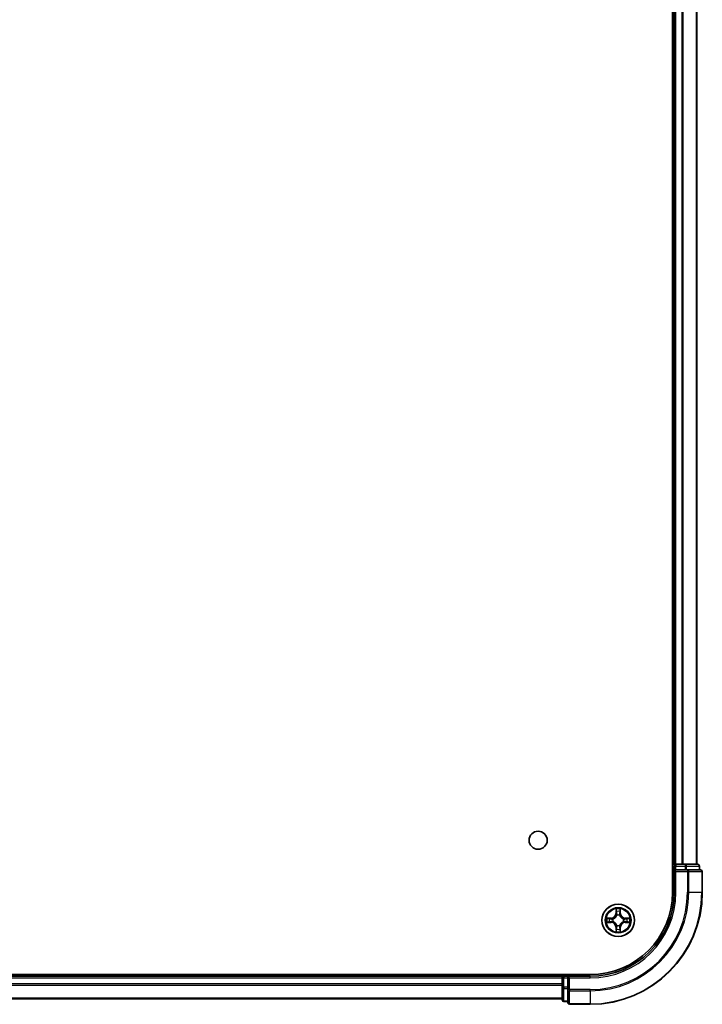
# Model space of a CAD drawing. Units: millimetres. Extents: x 36 to 9676, y 20 to 1706.
# Drawn here: x 2047 to 2169, y 154 to 330 of the extents above; entities that cross this region are included whole.
import ezdxf

# ---------------------------------------------------------------- set-up
doc = ezdxf.new("R2010")
doc.units = ezdxf.units.MM
doc.header["$LTSCALE"] = 2.5
doc.layers.add('Visible (ISO)', color=7, linetype='Continuous', lineweight=35)
doc.layers.add('Visible Narrow (ISO)', color=7, linetype='Continuous', lineweight=25)

msp = doc.modelspace()

# ---------------------------------------------------------------- linework, layer by layer
at = {"layer": 'Visible (ISO)'}
for p, q in [((2163.994, 564.4623), (2163.994, 174.4623)), ((2164.294, 559.4623), (2164.294, 179.4623)), ((2168.294, 179.4623), (2168.294, 559.4623)), ((2164.294, 179.4623), (2163.994, 179.4623)), ((2164.594, 179.4623), (2164.294, 179.4623)), ((2165.6535, 179.4623), (2164.594, 179.4623)), ((2165.8771, 179.4623), (2165.6535, 179.4623)), ((2166.2526, 179.4623), (2165.8771, 179.4623)), ((2168.494, 179.4623), (2166.2526, 179.4623)), ((2164.294, 179.1623), (2164.294, 178.4623)), ((2164.294, 178.4623), (2164.294, 174.4623)), ((2164.294, 178.4623), (2164.594, 178.1623)), ((2164.594, 178.4623), (2164.294, 178.4623)), ((2164.594, 178.4623), (2166.2526, 178.4623)), ((2166.6535, 178.4623), (2166.2526, 178.4623)), ((2168.994, 178.4623), (2166.6535, 178.4623)), ((2168.794, 178.4623), (2168.794, 179.1623)), ((2169.294, 174.4623), (2169.294, 178.1623)), ((2149.294, 159.7623), (1759.294, 159.7623)), ((2144.294, 159.4623), (1764.294, 159.4623)), ((2144.294, 159.7623), (2144.294, 159.4623)), ((2144.294, 159.4623), (2144.294, 159.1623)), ((2144.294, 159.1623), (2144.294, 157.5037)), ((2145.294, 159.4623), (2144.594, 159.4623)), ((2145.594, 159.1623), (2145.294, 159.4623)), ((2149.294, 159.4623), (2145.294, 159.4623)), ((2145.294, 159.4623), (2145.294, 159.1623)), ((2145.294, 157.5037), (2145.294, 159.1623)), ((2144.294, 157.5037), (2144.294, 155.2623)), ((2145.294, 157.5037), (2145.294, 157.1028)), ((2145.294, 157.1028), (2145.294, 154.7623)), ((1764.294, 155.4623), (2144.294, 155.4623)), ((2144.594, 154.9623), (2145.294, 154.9623)), ((2145.594, 154.4623), (2149.294, 154.4623))]:
    msp.add_line(p, q, dxfattribs=at)
for centre, radius in [((2139.994, 183.7623), 1.621), ((2154.294, 169.4623), 2.9)]:
    msp.add_circle(centre, radius, dxfattribs=at)
for centre, radius, start, end in [((2164.594, 179.1623), 0.3, 90, 180), ((2168.494, 179.1623), 0.3, 0, 90), ((2168.994, 178.1623), 0.3, 0, 90), ((2149.294, 174.4623), 20, 270, 0), ((2149.294, 174.4623), 15, 270, 0), ((2149.294, 174.4623), 14.7, 270, 0), ((2144.594, 159.1623), 0.3, 90, 180), ((2144.594, 155.2623), 0.3, 180, 270), ((2145.594, 154.7623), 0.3, 180, 270)]:
    msp.add_arc(centre, radius, start, end, dxfattribs=at)
at = {"layer": 'Visible Narrow (ISO)'}
for p, q in [((2164.594, 179.4623), (2164.594, 559.4623)), ((2165.6535, 559.4623), (2165.6535, 179.4623)), ((2165.8839, 179.4623), (2165.8839, 559.4623)), ((2168.2244, 559.4623), (2168.2244, 179.4623)), ((2164.594, 179.4623), (2164.594, 179.1623)), ((2166.2526, 179.4623), (2166.2526, 179.1623)), ((2163.994, 179.1623), (2164.294, 179.1623)), ((2164.594, 179.1623), (2164.294, 179.1623)), ((2164.594, 179.1623), (2166.2526, 179.1623)), ((2164.594, 178.4623), (2164.594, 179.1623)), ((2164.594, 174.4623), (2164.594, 178.1623)), ((2164.594, 178.1623), (2166.6535, 178.1623)), ((2166.4831, 179.1623), (2166.2526, 179.1623)), ((2166.2526, 179.1623), (2166.2526, 178.4623)), ((2166.4831, 179.1623), (2168.7244, 179.1623)), ((2166.4831, 178.4623), (2166.4831, 179.1623)), ((2166.6535, 178.4623), (2166.6535, 178.1623)), ((2166.6535, 178.1623), (2166.6535, 174.4623)), ((2166.8839, 178.1623), (2166.6535, 178.1623)), ((2166.8839, 174.4623), (2166.8839, 178.1623)), ((2166.8839, 178.1623), (2169.2244, 178.1623)), ((2168.794, 179.1623), (2168.7244, 179.1623)), ((2168.7244, 179.1623), (2168.7244, 178.4623)), ((2169.2244, 178.1623), (2169.2244, 174.4623)), ((2169.294, 178.1623), (2169.2244, 178.1623)), ((2164.594, 174.4623), (2164.294, 174.4623)), ((2166.8839, 174.4623), (2166.6535, 174.4623)), ((2166.8839, 174.4623), (2169.2244, 174.4623)), ((2169.2244, 174.4623), (2169.294, 174.4623)), ((2153.9035, 171.485), (2153.8899, 170.7055)), ((2153.9397, 170.7046), (2153.8899, 170.7055)), ((2153.9397, 170.7046), (2153.9483, 171.1947)), ((2153.9397, 170.7046), (2154.0124, 170.7034)), ((2154.6482, 170.7046), (2154.5756, 170.7034)), ((2154.6397, 171.1947), (2154.6482, 170.7046)), ((2154.6482, 170.7046), (2154.698, 170.7055)), ((2154.698, 170.7055), (2154.6844, 171.485)), ((2153.0508, 169.8664), (2152.2712, 169.8528)), ((2152.2712, 169.0719), (2153.0508, 169.0583)), ((2152.5616, 169.808), (2153.0516, 169.8166)), ((2153.0516, 169.1081), (2152.5616, 169.1166)), ((2153.0516, 169.8166), (2153.0508, 169.8664)), ((2153.0516, 169.1081), (2153.0508, 169.0583)), ((2153.0516, 169.8166), (2153.0529, 169.7439)), ((2153.0516, 169.1081), (2153.0529, 169.1807)), ((2153.3571, 169.7088), (2153.3777, 169.7034)), ((2153.3777, 169.2212), (2153.3571, 169.2158)), ((2154.0529, 170.3786), (2154.0474, 170.3992)), ((2154.5405, 170.3992), (2154.5351, 170.3786)), ((2155.2103, 169.7034), (2155.2309, 169.7088)), ((2155.2309, 169.2158), (2155.2103, 169.2212)), ((2155.5363, 169.8166), (2155.535, 169.7439)), ((2155.5363, 169.1081), (2155.535, 169.1807)), ((2155.5363, 169.8166), (2155.5372, 169.8664)), ((2155.5363, 169.8166), (2156.0264, 169.808)), ((2156.0264, 169.1166), (2155.5363, 169.1081)), ((2155.5363, 169.1081), (2155.5372, 169.0583)), ((2156.3167, 169.8528), (2155.5372, 169.8664)), ((2155.5372, 169.0583), (2156.3167, 169.0719)), ((2153.9397, 168.22), (2153.8899, 168.2191)), ((2153.8899, 168.2191), (2153.9035, 167.4396)), ((2153.9397, 168.22), (2154.0124, 168.2213)), ((2153.9483, 167.7299), (2153.9397, 168.22)), ((2154.0474, 168.5254), (2154.0529, 168.546)), ((2154.5351, 168.546), (2154.5405, 168.5254)), ((2154.6482, 168.22), (2154.5756, 168.2213)), ((2154.6482, 168.22), (2154.6397, 167.7299)), ((2154.6482, 168.22), (2154.698, 168.2191)), ((2154.6844, 167.4396), (2154.698, 168.2191)), ((1764.294, 159.1623), (2144.294, 159.1623)), ((2144.594, 159.1623), (2144.294, 159.1623)), ((2144.594, 159.4623), (2144.594, 159.7623)), ((2144.594, 159.4623), (2144.594, 159.1623)), ((2144.594, 157.5037), (2144.594, 159.1623)), ((2144.594, 159.1623), (2145.294, 159.1623)), ((2145.594, 159.1623), (2149.294, 159.1623)), ((2145.594, 157.1028), (2145.594, 159.1623)), ((2149.294, 159.1623), (2149.294, 159.4623)), ((2144.294, 158.1028), (1764.294, 158.1028)), ((1764.294, 157.8724), (2144.294, 157.8724)), ((2144.594, 157.5037), (2144.294, 157.5037)), ((2144.594, 157.5037), (2144.594, 157.2732)), ((2145.294, 157.5037), (2144.594, 157.5037)), ((2144.594, 155.0318), (2144.594, 157.2732)), ((2144.594, 157.2732), (2145.294, 157.2732)), ((2145.594, 157.1028), (2145.294, 157.1028)), ((2149.294, 157.1028), (2145.594, 157.1028)), ((2145.594, 157.1028), (2145.594, 156.8724)), ((2145.594, 156.8724), (2149.294, 156.8724)), ((2145.594, 154.5318), (2145.594, 156.8724)), ((2149.294, 156.8724), (2149.294, 157.1028)), ((2149.294, 156.8724), (2149.294, 154.5318)), ((2144.294, 155.5318), (1764.294, 155.5318)), ((2144.594, 155.0318), (2144.594, 154.9623)), ((2145.294, 155.0318), (2144.594, 155.0318)), ((2149.294, 154.5318), (2145.594, 154.5318)), ((2145.594, 154.5318), (2145.594, 154.4623)), ((2149.294, 154.5318), (2149.294, 154.4623))]:
    msp.add_line(p, q, dxfattribs=at)
for radius in [2.8677, 2.3092, 2.1415]:
    msp.add_circle((2154.294, 169.4623), radius, dxfattribs=at)
for centre, radius, start, end in [((2149.294, 174.4623), 17.3595, 270, 0), ((2149.294, 174.4623), 19.9305, 270, 0), ((2149.294, 174.4623), 17.59, 270, 0), ((2149.294, 174.4623), 15.3, 270, 0), ((2153.0359, 170.7204), 0.8542, 271, 359), ((2153.0359, 170.7204), 0.904, 271, 359), ((2154.294, 169.4623), 2.0601, 79.074582, 100.925418), ((2154.294, 169.4623), 1.6122, 79.692479, 100.307521), ((2155.5521, 170.7204), 0.904, 181, 269), ((2155.5521, 170.7204), 0.8542, 181, 269), ((2154.294, 169.4623), 2.0601, 169.074582, 190.925418), ((2154.294, 169.4623), 1.6122, 169.692479, 190.307521), ((2153.0359, 168.2042), 0.8542, 1, 89), ((2153.0359, 168.2042), 0.904, 1, 89), ((2154.294, 169.4623), 0.9688, 165.258044, 194.741956), ((2154.294, 169.4623), 0.9475, 165.258044, 194.741956), ((2154.294, 169.4623), 0.9688, 75.258044, 104.741956), ((2154.294, 169.4623), 0.9475, 75.258044, 104.741956), ((2155.5521, 168.2042), 0.904, 91, 179), ((2155.5521, 168.2042), 0.8542, 91, 179), ((2154.294, 169.4623), 0.9475, 345.258044, 14.741956), ((2154.294, 169.4623), 0.9688, 345.258044, 14.741956), ((2154.294, 169.4623), 1.6122, 349.692479, 10.307521), ((2154.294, 169.4623), 2.0601, 349.074582, 10.925418), ((2154.294, 169.4623), 2.0601, 259.074582, 280.925418), ((2154.294, 169.4623), 1.6122, 259.692479, 280.307521), ((2154.294, 169.4623), 0.9688, 255.258044, 284.741956), ((2154.294, 169.4623), 0.9475, 255.258044, 284.741956)]:
    msp.add_arc(centre, radius, start, end, dxfattribs=at)
for centre, major_axis, ratio, start_param, end_param in [((2166.2526, 179.1623), (0, 0.3), 0.76822128, 4.71238898, 6.28318531), ((2168.494, 179.1623), (0, 0.3), 0.76822128, 4.71238898, 6.28318531), ((2166.6535, 178.1623), (0, 0.3), 0.76822128, 4.71238898, 6.28318531), ((2168.994, 178.1623), (0, 0.3), 0.76822128, 4.71238898, 6.28318531), ((2153.9981, 171.1938), (-0.05, -0.002), 0.54850665, 4.7835784, 6.17876057), ((2154.0135, 171.0044), (-0.0494, -0.008), 0.89574018, 4.73044269, 6.08586581), ((2154.0622, 170.7025), (-0.0494, -0.008), 0.89572054, 4.73483766, 6.08588361), ((2154.5258, 170.7025), (0.0494, -0.008), 0.89572054, 0.1973017, 1.54834765), ((2154.5744, 171.0044), (0.0494, -0.008), 0.89574018, 0.19731949, 1.55274262), ((2154.5899, 171.1938), (0.05, -0.002), 0.54850665, 0.10442473, 1.4996069), ((2152.5625, 169.7582), (0.002, 0.05), 0.54850665, 0.10442473, 1.4996069), ((2152.5625, 169.1664), (0.002, -0.05), 0.54850665, 4.7835784, 6.17876057), ((2152.7519, 169.7428), (0.008, 0.0494), 0.89574018, 0.19731949, 1.55274262), ((2152.7519, 169.1819), (0.008, -0.0494), 0.89574018, 4.73044269, 6.08586581), ((2153.0538, 169.6941), (0.008, 0.0494), 0.89572054, 0.1973017, 1.54834765), ((2153.0538, 169.2305), (0.008, -0.0494), 0.89572054, 4.73483766, 6.08588361), ((2153.4004, 169.6974), (-0.0091, 0.0492), 0.87684641, 0.18229136, 1.17990219), ((2153.4004, 169.2272), (-0.0091, -0.0492), 0.87684642, 5.10328313, 6.10089396), ((2153.4004, 169.6974), (-0.0149, 0.0477), 0.41070123, 0.09573579, 1.31868747), ((2153.4004, 169.2272), (-0.0149, -0.0477), 0.41070123, 4.96449783, 6.18744952), ((2154.0588, 170.3559), (-0.0492, 0.0091), 0.87684642, 5.10328313, 6.10089396), ((2154.0588, 170.3559), (-0.0477, 0.0149), 0.41070123, 4.96449783, 6.18744952), ((2154.5291, 170.3559), (0.0477, 0.0149), 0.41070123, 0.09573579, 1.31868747), ((2154.5291, 170.3559), (0.0492, 0.0091), 0.87684641, 0.18229136, 1.17990219), ((2155.1876, 169.6974), (0.0091, 0.0492), 0.87684642, 5.10328313, 6.10089396), ((2155.1876, 169.6974), (0.0149, 0.0477), 0.41070123, 4.96449783, 6.18744952), ((2155.1876, 169.2272), (0.0149, -0.0477), 0.41070123, 0.09573579, 1.31868747), ((2155.1876, 169.2272), (0.0091, -0.0492), 0.87684641, 0.18229136, 1.17990219), ((2155.5342, 169.6941), (-0.008, 0.0494), 0.89572054, 4.73483766, 6.08588361), ((2155.5342, 169.2305), (-0.008, -0.0494), 0.89572054, 0.1973017, 1.54834765), ((2155.8361, 169.7428), (-0.008, 0.0494), 0.89574018, 4.73044269, 6.08586581), ((2155.8361, 169.1819), (-0.008, -0.0494), 0.89574018, 0.19731949, 1.55274262), ((2156.0255, 169.7582), (-0.002, 0.05), 0.54850665, 4.7835784, 6.17876057), ((2156.0255, 169.1664), (-0.002, -0.05), 0.54850665, 0.10442473, 1.4996069), ((2153.9981, 167.7308), (-0.05, 0.002), 0.54850665, 0.10442473, 1.4996069), ((2154.0135, 167.9202), (-0.0494, 0.008), 0.89574018, 0.19731949, 1.55274262), ((2154.0588, 168.5687), (-0.0492, -0.0091), 0.87684641, 0.18229136, 1.17990219), ((2154.0588, 168.5687), (-0.0477, -0.0149), 0.41070123, 0.09573579, 1.31868747), ((2154.0622, 168.2221), (-0.0494, 0.008), 0.89572054, 0.1973017, 1.54834765), ((2154.5258, 168.2221), (0.0494, 0.008), 0.89572054, 4.73483766, 6.08588361), ((2154.5291, 168.5687), (0.0477, -0.0149), 0.41070123, 4.96449783, 6.18744952), ((2154.5291, 168.5687), (0.0492, -0.0091), 0.87684642, 5.10328313, 6.10089396), ((2154.5744, 167.9202), (0.0494, 0.008), 0.89574018, 4.73044269, 6.08586581), ((2154.5899, 167.7308), (0.05, 0.002), 0.54850665, 4.7835784, 6.17876057), ((2144.594, 157.5037), (-0.3, 0), 0.76822128, 0, 1.57079633), ((2145.594, 157.1028), (-0.3, 0), 0.76822128, 0, 1.57079633), ((2144.594, 155.2623), (-0.3, 0), 0.76822128, 0, 1.57079633), ((2145.594, 154.7623), (-0.3, 0), 0.76822128, 0, 1.57079633)]:
    msp.add_ellipse(centre, major_axis=major_axis, ratio=ratio, start_param=start_param, end_param=end_param, dxfattribs=at)
for points, knots in [([(2153.9934, 171.221), (2153.9931, 171.2361), (2153.991, 171.2516), (2153.9824, 171.2925), (2153.9743, 171.3181), (2153.9562, 171.3668), (2153.9465, 171.3899), (2153.9257, 171.437), (2153.9146, 171.4611), (2153.9035, 171.485)], [0, 0, 0, 0, 0.0059340385, 0.0059340385, 0.0154285, 0.0154285, 0.0237449879, 0.0237449879, 0.0323943032, 0.0323943032, 0.0323943032, 0.0323943032]), ([(2153.9035, 171.485), (2153.9091, 171.4587), (2153.9146, 171.4322), (2153.925, 171.3803), (2153.9298, 171.3549), (2153.9388, 171.3014), (2153.9428, 171.2732), (2153.9471, 171.2282), (2153.9481, 171.2112), (2153.9483, 171.1947)], [-0.0323943032, -0.0323943032, -0.0323943032, -0.0323943032, -0.0237449879, -0.0237449879, -0.0154285, -0.0154285, -0.0059340385, -0.0059340385, 0, 0, 0, 0]), ([(2153.9483, 171.1947), (2153.9499, 171.1543), (2153.952, 171.1175), (2153.9572, 171.0536), (2153.9603, 171.0265), (2153.9637, 171.0053)], [0, 0, 0, 0, 0.014491423, 0.014491423, 0.0289828459, 0.0289828459, 0.0289828459, 0.0289828459]), ([(2153.9637, 171.0053), (2153.9718, 170.955), (2153.9799, 170.9046), (2153.9961, 170.804), (2154.0042, 170.7537), (2154.0124, 170.7034)], [0, 0, 0, 0, 0.0343899271, 0.0343899271, 0.0687798542, 0.0687798542, 0.0687798542, 0.0687798542]), ([(2154.0055, 171.0485), (2154.0024, 171.0678), (2153.9999, 171.0924), (2153.9958, 171.1507), (2153.9943, 171.1842), (2153.9934, 171.221)], [-0.0289828459, -0.0289828459, -0.0289828459, -0.0289828459, -0.014491423, -0.014491423, 0, 0, 0, 0]), ([(2154.0539, 170.7465), (2154.0459, 170.7969), (2154.0378, 170.8472), (2154.0217, 170.9478), (2154.0136, 170.9981), (2154.0055, 171.0485)], [-0.0687798542, -0.0687798542, -0.0687798542, -0.0687798542, -0.0343899271, -0.0343899271, 0, 0, 0, 0]), ([(2154.0124, 170.7034), (2154.024, 170.635), (2154.0286, 170.5653), (2154.0235, 170.4541), (2154.0192, 170.4138), (2154.0119, 170.3726)], [0, 0, 0, 0, 0.0491206273, 0.0491206273, 0.0764653604, 0.0764653604, 0.0764653604, 0.0764653604]), ([(2154.0474, 170.3992), (2154.0562, 170.4425), (2154.0617, 170.4848), (2154.0693, 170.6015), (2154.0654, 170.6746), (2154.0539, 170.7465)], [-0.0764653604, -0.0764653604, -0.0764653604, -0.0764653604, -0.0491206273, -0.0491206273, 0, 0, 0, 0]), ([(2154.534, 170.7465), (2154.5225, 170.6746), (2154.5187, 170.6015), (2154.5263, 170.4848), (2154.5317, 170.4425), (2154.5405, 170.3992)], [-0.0982412545, -0.0982412545, -0.0982412545, -0.0982412545, -0.0491206273, -0.0491206273, -0.0217758941, -0.0217758941, -0.0217758941, -0.0217758941]), ([(2154.5824, 171.0485), (2154.5744, 170.9981), (2154.5663, 170.9478), (2154.5501, 170.8472), (2154.5421, 170.7969), (2154.534, 170.7465)], [-0.0687798542, -0.0687798542, -0.0687798542, -0.0687798542, -0.0343899271, -0.0343899271, 0, 0, 0, 0]), ([(2154.576, 170.3726), (2154.5688, 170.4138), (2154.5645, 170.4541), (2154.5594, 170.5653), (2154.5639, 170.635), (2154.5756, 170.7034)], [0.0217758941, 0.0217758941, 0.0217758941, 0.0217758941, 0.0491206273, 0.0491206273, 0.0982412545, 0.0982412545, 0.0982412545, 0.0982412545]), ([(2154.5756, 170.7034), (2154.5837, 170.7537), (2154.5918, 170.804), (2154.608, 170.9046), (2154.6161, 170.955), (2154.6242, 171.0053)], [0, 0, 0, 0, 0.0343899271, 0.0343899271, 0.0687798542, 0.0687798542, 0.0687798542, 0.0687798542]), ([(2154.5945, 171.221), (2154.5936, 171.1845), (2154.5921, 171.1511), (2154.5881, 171.0927), (2154.5855, 171.0679), (2154.5824, 171.0485)], [-0.0289828459, -0.0289828459, -0.0289828459, -0.0289828459, -0.0145850634, -0.0145850634, 0, 0, 0, 0]), ([(2154.6844, 171.485), (2154.671, 171.4559), (2154.6573, 171.4265), (2154.6287, 171.3599), (2154.6144, 171.3232), (2154.599, 171.2646), (2154.595, 171.2424), (2154.5945, 171.221)], [-0.0003383294, -0.0003383294, -0.0003383294, -0.0003383294, 0.0102009359, 0.0102009359, 0.0236501899, 0.0236501899, 0.0320559737, 0.0320559737, 0.0320559737, 0.0320559737]), ([(2154.6242, 171.0053), (2154.6277, 171.0266), (2154.6307, 171.0539), (2154.6359, 171.118), (2154.6381, 171.1546), (2154.6397, 171.1947)], [0, 0, 0, 0, 0.0145850634, 0.0145850634, 0.0289828459, 0.0289828459, 0.0289828459, 0.0289828459]), ([(2154.6397, 171.1947), (2154.6399, 171.2181), (2154.6419, 171.2425), (2154.6495, 171.3069), (2154.6566, 171.3473), (2154.6709, 171.4206), (2154.6777, 171.453), (2154.6844, 171.485)], [-0.0320559737, -0.0320559737, -0.0320559737, -0.0320559737, -0.0236501899, -0.0236501899, -0.0102009359, -0.0102009359, 0.0003383294, 0.0003383294, 0.0003383294, 0.0003383294]), ([(2152.5616, 169.808), (2152.5382, 169.8083), (2152.5138, 169.8102), (2152.4494, 169.8178), (2152.4089, 169.8249), (2152.3357, 169.8392), (2152.3033, 169.846), (2152.2712, 169.8528)], [-0.0320559737, -0.0320559737, -0.0320559737, -0.0320559737, -0.0236501899, -0.0236501899, -0.0102009359, -0.0102009359, 0.0003383294, 0.0003383294, 0.0003383294, 0.0003383294]), ([(2152.2712, 169.8528), (2152.3004, 169.8393), (2152.3298, 169.8257), (2152.3964, 169.7971), (2152.4331, 169.7828), (2152.4917, 169.7674), (2152.5139, 169.7634), (2152.5353, 169.7629)], [-0.0003383294, -0.0003383294, -0.0003383294, -0.0003383294, 0.0102009359, 0.0102009359, 0.0236501899, 0.0236501899, 0.0320559737, 0.0320559737, 0.0320559737, 0.0320559737]), ([(2152.5353, 169.1618), (2152.5202, 169.1614), (2152.5047, 169.1593), (2152.4638, 169.1508), (2152.4381, 169.1426), (2152.3895, 169.1245), (2152.3664, 169.1149), (2152.3193, 169.0941), (2152.2952, 169.0829), (2152.2712, 169.0719)], [0, 0, 0, 0, 0.0059340385, 0.0059340385, 0.0154285, 0.0154285, 0.0237449879, 0.0237449879, 0.0323943032, 0.0323943032, 0.0323943032, 0.0323943032]), ([(2152.2712, 169.0719), (2152.2976, 169.0774), (2152.3241, 169.083), (2152.376, 169.0934), (2152.4014, 169.0982), (2152.4549, 169.1072), (2152.4831, 169.1112), (2152.5281, 169.1154), (2152.5451, 169.1164), (2152.5616, 169.1166)], [-0.0323943032, -0.0323943032, -0.0323943032, -0.0323943032, -0.0237449879, -0.0237449879, -0.0154285, -0.0154285, -0.0059340385, -0.0059340385, 0, 0, 0, 0]), ([(2152.5353, 169.7629), (2152.5718, 169.7619), (2152.6052, 169.7605), (2152.6635, 169.7564), (2152.6884, 169.7539), (2152.7078, 169.7508)], [-0.0289828459, -0.0289828459, -0.0289828459, -0.0289828459, -0.0145850634, -0.0145850634, 0, 0, 0, 0]), ([(2152.7078, 169.1738), (2152.6885, 169.1708), (2152.6639, 169.1682), (2152.6056, 169.1642), (2152.572, 169.1627), (2152.5353, 169.1618)], [-0.0289828459, -0.0289828459, -0.0289828459, -0.0289828459, -0.014491423, -0.014491423, 0, 0, 0, 0]), ([(2152.751, 169.7926), (2152.7297, 169.796), (2152.7024, 169.7991), (2152.6383, 169.8043), (2152.6017, 169.8064), (2152.5616, 169.808)], [0, 0, 0, 0, 0.0145850634, 0.0145850634, 0.0289828459, 0.0289828459, 0.0289828459, 0.0289828459]), ([(2152.5616, 169.1166), (2152.6019, 169.1182), (2152.6388, 169.1204), (2152.7027, 169.1256), (2152.7298, 169.1286), (2152.751, 169.1321)], [0, 0, 0, 0, 0.014491423, 0.014491423, 0.0289828459, 0.0289828459, 0.0289828459, 0.0289828459]), ([(2152.7078, 169.7508), (2152.7581, 169.7427), (2152.8085, 169.7346), (2152.9091, 169.7185), (2152.9594, 169.7104), (2153.0098, 169.7024)], [-0.0687798542, -0.0687798542, -0.0687798542, -0.0687798542, -0.0343899271, -0.0343899271, 0, 0, 0, 0]), ([(2153.0098, 169.2223), (2152.9594, 169.2142), (2152.9091, 169.2061), (2152.8085, 169.19), (2152.7581, 169.1819), (2152.7078, 169.1738)], [-0.0687798542, -0.0687798542, -0.0687798542, -0.0687798542, -0.0343899271, -0.0343899271, 0, 0, 0, 0]), ([(2153.0529, 169.7439), (2153.0026, 169.752), (2152.9523, 169.7601), (2152.8516, 169.7764), (2152.8013, 169.7845), (2152.751, 169.7926)], [0, 0, 0, 0, 0.0343899271, 0.0343899271, 0.0687798542, 0.0687798542, 0.0687798542, 0.0687798542]), ([(2152.751, 169.1321), (2152.8013, 169.1402), (2152.8516, 169.1483), (2152.9523, 169.1645), (2153.0026, 169.1726), (2153.0529, 169.1807)], [0, 0, 0, 0, 0.0343899271, 0.0343899271, 0.0687798542, 0.0687798542, 0.0687798542, 0.0687798542]), ([(2153.0098, 169.7024), (2153.0816, 169.6908), (2153.1548, 169.687), (2153.2714, 169.6946), (2153.3137, 169.7), (2153.3571, 169.7088)], [-0.0982412545, -0.0982412545, -0.0982412545, -0.0982412545, -0.0491206273, -0.0491206273, -0.0217758941, -0.0217758941, -0.0217758941, -0.0217758941]), ([(2153.3571, 169.2158), (2153.3137, 169.2246), (2153.2714, 169.23), (2153.1548, 169.2376), (2153.0816, 169.2338), (2153.0098, 169.2223)], [-0.0764653604, -0.0764653604, -0.0764653604, -0.0764653604, -0.0491206273, -0.0491206273, 0, 0, 0, 0]), ([(2153.3837, 169.7444), (2153.3424, 169.7371), (2153.3021, 169.7328), (2153.191, 169.7277), (2153.1213, 169.7323), (2153.0529, 169.7439)], [0.0217758941, 0.0217758941, 0.0217758941, 0.0217758941, 0.0491206273, 0.0491206273, 0.0982412545, 0.0982412545, 0.0982412545, 0.0982412545]), ([(2153.0529, 169.1807), (2153.1213, 169.1923), (2153.191, 169.1969), (2153.3021, 169.1918), (2153.3424, 169.1875), (2153.3837, 169.1803)], [0, 0, 0, 0, 0.0491206273, 0.0491206273, 0.0764653604, 0.0764653604, 0.0764653604, 0.0764653604]), ([(2153.3777, 169.7034), (2153.3936, 169.7086), (2153.4094, 169.7142), (2153.5054, 169.7507), (2153.5845, 169.7924), (2153.7072, 169.8802), (2153.7529, 169.9189), (2153.7951, 169.9612), (2153.8374, 170.0034), (2153.876, 170.0491), (2153.9639, 170.1717), (2154.0056, 170.2509), (2154.0421, 170.3469), (2154.0477, 170.3627), (2154.0529, 170.3786)], [-0.174866013, -0.174866013, -0.174866013, -0.174866013, -0.16940495, -0.16940495, -0.141674077, -0.141674077, -0.124342281, -0.124342281, -0.124342281, -0.107010485, -0.107010485, -0.079279611, -0.079279611, -0.073818549, -0.073818549, -0.073818549, -0.073818549]), ([(2154.0529, 168.546), (2154.0477, 168.5619), (2154.0421, 168.5778), (2154.0056, 168.6738), (2153.9639, 168.7529), (2153.876, 168.8755), (2153.8374, 168.9212), (2153.7951, 168.9635), (2153.7529, 169.0057), (2153.7072, 169.0444), (2153.5845, 169.1323), (2153.5054, 169.1739), (2153.4094, 169.2105), (2153.3936, 169.216), (2153.3777, 169.2212)], [-0.174866013, -0.174866013, -0.174866013, -0.174866013, -0.16940495, -0.16940495, -0.141674077, -0.141674077, -0.124342281, -0.124342281, -0.124342281, -0.107010485, -0.107010485, -0.079279611, -0.079279611, -0.073818549, -0.073818549, -0.073818549, -0.073818549]), ([(2154.0119, 170.3726), (2154.0072, 170.3575), (2154.0022, 170.3424), (2153.9689, 170.2512), (2153.9311, 170.1762), (2153.8509, 170.0612), (2153.8155, 170.0188), (2153.7765, 169.9798), (2153.7375, 169.9408), (2153.695, 169.9054), (2153.58, 169.8252), (2153.5051, 169.7873), (2153.4139, 169.7541), (2153.3988, 169.7491), (2153.3837, 169.7444)], [0.073818549, 0.073818549, 0.073818549, 0.073818549, 0.079279611, 0.079279611, 0.107010485, 0.107010485, 0.124342281, 0.124342281, 0.124342281, 0.141674077, 0.141674077, 0.16940495, 0.16940495, 0.174866013, 0.174866013, 0.174866013, 0.174866013]), ([(2153.3837, 169.1803), (2153.3988, 169.1756), (2153.4139, 169.1705), (2153.5051, 169.1373), (2153.58, 169.0994), (2153.695, 169.0192), (2153.7375, 168.9838), (2153.7765, 168.9448), (2153.8155, 168.9059), (2153.8509, 168.8634), (2153.9311, 168.7484), (2153.9689, 168.6734), (2154.0022, 168.5822), (2154.0072, 168.5671), (2154.0119, 168.552)], [0.073818549, 0.073818549, 0.073818549, 0.073818549, 0.079279611, 0.079279611, 0.107010485, 0.107010485, 0.124342281, 0.124342281, 0.124342281, 0.141674077, 0.141674077, 0.16940495, 0.16940495, 0.174866013, 0.174866013, 0.174866013, 0.174866013]), ([(2154.5351, 170.3786), (2154.5402, 170.3627), (2154.5458, 170.3469), (2154.5823, 170.2509), (2154.624, 170.1717), (2154.7119, 170.0491), (2154.7506, 170.0034), (2154.7928, 169.9612), (2154.8351, 169.9189), (2154.8807, 169.8802), (2155.0034, 169.7924), (2155.0825, 169.7507), (2155.1785, 169.7142), (2155.1944, 169.7086), (2155.2103, 169.7034)], [-0.174866013, -0.174866013, -0.174866013, -0.174866013, -0.16940495, -0.16940495, -0.141674077, -0.141674077, -0.124342281, -0.124342281, -0.124342281, -0.107010485, -0.107010485, -0.079279611, -0.079279611, -0.073818549, -0.073818549, -0.073818549, -0.073818549]), ([(2155.2103, 169.2212), (2155.1944, 169.216), (2155.1785, 169.2105), (2155.0825, 169.1739), (2155.0034, 169.1323), (2154.8807, 169.0444), (2154.8351, 169.0057), (2154.7928, 168.9635), (2154.7506, 168.9212), (2154.7119, 168.8755), (2154.624, 168.7529), (2154.5823, 168.6738), (2154.5458, 168.5778), (2154.5402, 168.5619), (2154.5351, 168.546)], [-0.174866013, -0.174866013, -0.174866013, -0.174866013, -0.16940495, -0.16940495, -0.141674077, -0.141674077, -0.124342281, -0.124342281, -0.124342281, -0.107010485, -0.107010485, -0.079279611, -0.079279611, -0.073818549, -0.073818549, -0.073818549, -0.073818549]), ([(2155.2043, 169.7444), (2155.1892, 169.7491), (2155.1741, 169.7541), (2155.0828, 169.7873), (2155.0079, 169.8252), (2154.8929, 169.9054), (2154.8504, 169.9408), (2154.8114, 169.9798), (2154.7724, 170.0188), (2154.7371, 170.0612), (2154.6569, 170.1762), (2154.619, 170.2512), (2154.5858, 170.3424), (2154.5807, 170.3575), (2154.576, 170.3726)], [0.073818549, 0.073818549, 0.073818549, 0.073818549, 0.079279611, 0.079279611, 0.107010485, 0.107010485, 0.124342281, 0.124342281, 0.124342281, 0.141674077, 0.141674077, 0.16940495, 0.16940495, 0.174866013, 0.174866013, 0.174866013, 0.174866013]), ([(2154.576, 168.552), (2154.5807, 168.5671), (2154.5858, 168.5822), (2154.619, 168.6734), (2154.6569, 168.7484), (2154.7371, 168.8634), (2154.7724, 168.9059), (2154.8114, 168.9448), (2154.8504, 168.9838), (2154.8929, 169.0192), (2155.0079, 169.0994), (2155.0828, 169.1373), (2155.1741, 169.1705), (2155.1892, 169.1756), (2155.2043, 169.1803)], [0.073818549, 0.073818549, 0.073818549, 0.073818549, 0.079279611, 0.079279611, 0.107010485, 0.107010485, 0.124342281, 0.124342281, 0.124342281, 0.141674077, 0.141674077, 0.16940495, 0.16940495, 0.174866013, 0.174866013, 0.174866013, 0.174866013]), ([(2155.535, 169.7439), (2155.4666, 169.7323), (2155.397, 169.7277), (2155.2858, 169.7328), (2155.2455, 169.7371), (2155.2043, 169.7444)], [0, 0, 0, 0, 0.0491206273, 0.0491206273, 0.0764653604, 0.0764653604, 0.0764653604, 0.0764653604]), ([(2155.2043, 169.1803), (2155.2455, 169.1875), (2155.2858, 169.1918), (2155.397, 169.1969), (2155.4666, 169.1923), (2155.535, 169.1807)], [0.0217758941, 0.0217758941, 0.0217758941, 0.0217758941, 0.0491206273, 0.0491206273, 0.0982412545, 0.0982412545, 0.0982412545, 0.0982412545]), ([(2155.2309, 169.7088), (2155.2742, 169.7), (2155.3165, 169.6946), (2155.4332, 169.687), (2155.5063, 169.6908), (2155.5782, 169.7024)], [-0.0764653604, -0.0764653604, -0.0764653604, -0.0764653604, -0.0491206273, -0.0491206273, 0, 0, 0, 0]), ([(2155.5782, 169.2223), (2155.5063, 169.2338), (2155.4332, 169.2376), (2155.3165, 169.23), (2155.2742, 169.2246), (2155.2309, 169.2158)], [-0.0982412545, -0.0982412545, -0.0982412545, -0.0982412545, -0.0491206273, -0.0491206273, -0.0217758941, -0.0217758941, -0.0217758941, -0.0217758941]), ([(2155.8369, 169.7926), (2155.7866, 169.7845), (2155.7363, 169.7764), (2155.6357, 169.7601), (2155.5854, 169.752), (2155.535, 169.7439)], [0, 0, 0, 0, 0.0343899271, 0.0343899271, 0.0687798542, 0.0687798542, 0.0687798542, 0.0687798542]), ([(2155.535, 169.1807), (2155.5854, 169.1726), (2155.6357, 169.1645), (2155.7363, 169.1483), (2155.7866, 169.1402), (2155.8369, 169.1321)], [0, 0, 0, 0, 0.0343899271, 0.0343899271, 0.0687798542, 0.0687798542, 0.0687798542, 0.0687798542]), ([(2155.5782, 169.7024), (2155.6285, 169.7104), (2155.6788, 169.7185), (2155.7795, 169.7346), (2155.8298, 169.7427), (2155.8801, 169.7508)], [-0.0687798542, -0.0687798542, -0.0687798542, -0.0687798542, -0.0343899271, -0.0343899271, 0, 0, 0, 0]), ([(2155.8801, 169.1738), (2155.8298, 169.1819), (2155.7795, 169.19), (2155.6788, 169.2061), (2155.6285, 169.2142), (2155.5782, 169.2223)], [-0.0687798542, -0.0687798542, -0.0687798542, -0.0687798542, -0.0343899271, -0.0343899271, 0, 0, 0, 0]), ([(2156.0264, 169.808), (2155.986, 169.8064), (2155.9492, 169.8043), (2155.8852, 169.799), (2155.8581, 169.796), (2155.8369, 169.7926)], [0, 0, 0, 0, 0.014491423, 0.014491423, 0.0289828459, 0.0289828459, 0.0289828459, 0.0289828459]), ([(2155.8369, 169.1321), (2155.8583, 169.1286), (2155.8856, 169.1255), (2155.9496, 169.1203), (2155.9863, 169.1182), (2156.0264, 169.1166)], [0, 0, 0, 0, 0.0145850634, 0.0145850634, 0.0289828459, 0.0289828459, 0.0289828459, 0.0289828459]), ([(2155.8801, 169.7508), (2155.8994, 169.7538), (2155.9241, 169.7564), (2155.9823, 169.7605), (2156.0159, 169.7619), (2156.0527, 169.7629)], [-0.0289828459, -0.0289828459, -0.0289828459, -0.0289828459, -0.014491423, -0.014491423, 0, 0, 0, 0]), ([(2156.0527, 169.1618), (2156.0161, 169.1627), (2155.9828, 169.1642), (2155.9244, 169.1682), (2155.8995, 169.1708), (2155.8801, 169.1738)], [-0.0289828459, -0.0289828459, -0.0289828459, -0.0289828459, -0.0145850634, -0.0145850634, 0, 0, 0, 0]), ([(2156.3167, 169.8528), (2156.2904, 169.8472), (2156.2638, 169.8416), (2156.2119, 169.8313), (2156.1866, 169.8265), (2156.133, 169.8175), (2156.1049, 169.8134), (2156.0599, 169.8092), (2156.0429, 169.8082), (2156.0264, 169.808)], [-0.0323943032, -0.0323943032, -0.0323943032, -0.0323943032, -0.0237449879, -0.0237449879, -0.0154285, -0.0154285, -0.0059340385, -0.0059340385, 0, 0, 0, 0]), ([(2156.0264, 169.1166), (2156.0498, 169.1164), (2156.0742, 169.1144), (2156.1386, 169.1068), (2156.179, 169.0997), (2156.2522, 169.0854), (2156.2846, 169.0786), (2156.3167, 169.0719)], [-0.0320559737, -0.0320559737, -0.0320559737, -0.0320559737, -0.0236501899, -0.0236501899, -0.0102009359, -0.0102009359, 0.0003383294, 0.0003383294, 0.0003383294, 0.0003383294]), ([(2156.0527, 169.7629), (2156.0677, 169.7632), (2156.0832, 169.7653), (2156.1242, 169.7738), (2156.1498, 169.782), (2156.1985, 169.8001), (2156.2215, 169.8098), (2156.2687, 169.8306), (2156.2928, 169.8417), (2156.3167, 169.8528)], [0, 0, 0, 0, 0.0059340385, 0.0059340385, 0.0154285, 0.0154285, 0.0237449879, 0.0237449879, 0.0323943032, 0.0323943032, 0.0323943032, 0.0323943032]), ([(2156.3167, 169.0719), (2156.2876, 169.0853), (2156.2581, 169.099), (2156.1916, 169.1276), (2156.1548, 169.1419), (2156.0962, 169.1573), (2156.074, 169.1612), (2156.0527, 169.1618)], [-0.0003383294, -0.0003383294, -0.0003383294, -0.0003383294, 0.0102009359, 0.0102009359, 0.0236501899, 0.0236501899, 0.0320559737, 0.0320559737, 0.0320559737, 0.0320559737]), ([(2153.9483, 167.7299), (2153.948, 167.7065), (2153.9461, 167.6821), (2153.9384, 167.6177), (2153.9313, 167.5773), (2153.9171, 167.5041), (2153.9103, 167.4717), (2153.9035, 167.4396)], [-0.0320559737, -0.0320559737, -0.0320559737, -0.0320559737, -0.0236501899, -0.0236501899, -0.0102009359, -0.0102009359, 0.0003383294, 0.0003383294, 0.0003383294, 0.0003383294]), ([(2153.9035, 167.4396), (2153.917, 167.4687), (2153.9306, 167.4982), (2153.9592, 167.5647), (2153.9735, 167.6014), (2153.9889, 167.6601), (2153.9929, 167.6823), (2153.9934, 167.7036)], [-0.0003383294, -0.0003383294, -0.0003383294, -0.0003383294, 0.0102009359, 0.0102009359, 0.0236501899, 0.0236501899, 0.0320559737, 0.0320559737, 0.0320559737, 0.0320559737]), ([(2153.9637, 167.9194), (2153.9603, 167.898), (2153.9572, 167.8707), (2153.952, 167.8066), (2153.9499, 167.77), (2153.9483, 167.7299)], [0, 0, 0, 0, 0.0145850634, 0.0145850634, 0.0289828459, 0.0289828459, 0.0289828459, 0.0289828459]), ([(2154.0124, 168.2213), (2154.0042, 168.1709), (2153.9961, 168.1206), (2153.9799, 168.02), (2153.9718, 167.9697), (2153.9637, 167.9194)], [0, 0, 0, 0, 0.0343899271, 0.0343899271, 0.0687798542, 0.0687798542, 0.0687798542, 0.0687798542]), ([(2153.9934, 167.7036), (2153.9943, 167.7401), (2153.9958, 167.7735), (2153.9998, 167.8319), (2154.0024, 167.8567), (2154.0055, 167.8762)], [-0.0289828459, -0.0289828459, -0.0289828459, -0.0289828459, -0.0145850634, -0.0145850634, 0, 0, 0, 0]), ([(2154.0055, 167.8762), (2154.0136, 167.9265), (2154.0217, 167.9768), (2154.0378, 168.0774), (2154.0459, 168.1278), (2154.0539, 168.1781)], [-0.0687798542, -0.0687798542, -0.0687798542, -0.0687798542, -0.0343899271, -0.0343899271, 0, 0, 0, 0]), ([(2154.0119, 168.552), (2154.0192, 168.5108), (2154.0235, 168.4705), (2154.0286, 168.3593), (2154.024, 168.2896), (2154.0124, 168.2213)], [0.0217758941, 0.0217758941, 0.0217758941, 0.0217758941, 0.0491206273, 0.0491206273, 0.0982412545, 0.0982412545, 0.0982412545, 0.0982412545]), ([(2154.0539, 168.1781), (2154.0654, 168.25), (2154.0693, 168.3231), (2154.0617, 168.4398), (2154.0562, 168.4821), (2154.0474, 168.5254)], [-0.0982412545, -0.0982412545, -0.0982412545, -0.0982412545, -0.0491206273, -0.0491206273, -0.0217758941, -0.0217758941, -0.0217758941, -0.0217758941]), ([(2154.5405, 168.5254), (2154.5317, 168.4821), (2154.5263, 168.4398), (2154.5187, 168.3231), (2154.5225, 168.25), (2154.534, 168.1781)], [-0.0764653604, -0.0764653604, -0.0764653604, -0.0764653604, -0.0491206273, -0.0491206273, 0, 0, 0, 0]), ([(2154.534, 168.1781), (2154.5421, 168.1278), (2154.5501, 168.0774), (2154.5663, 167.9768), (2154.5744, 167.9265), (2154.5824, 167.8762)], [-0.0687798542, -0.0687798542, -0.0687798542, -0.0687798542, -0.0343899271, -0.0343899271, 0, 0, 0, 0]), ([(2154.5756, 168.2213), (2154.5639, 168.2896), (2154.5594, 168.3593), (2154.5645, 168.4705), (2154.5688, 168.5108), (2154.576, 168.552)], [0, 0, 0, 0, 0.0491206273, 0.0491206273, 0.0764653604, 0.0764653604, 0.0764653604, 0.0764653604]), ([(2154.6242, 167.9194), (2154.6161, 167.9697), (2154.608, 168.02), (2154.5918, 168.1206), (2154.5837, 168.1709), (2154.5756, 168.2213)], [0, 0, 0, 0, 0.0343899271, 0.0343899271, 0.0687798542, 0.0687798542, 0.0687798542, 0.0687798542]), ([(2154.5824, 167.8762), (2154.5855, 167.8569), (2154.5881, 167.8322), (2154.5921, 167.774), (2154.5936, 167.7404), (2154.5945, 167.7036)], [-0.0289828459, -0.0289828459, -0.0289828459, -0.0289828459, -0.014491423, -0.014491423, 0, 0, 0, 0]), ([(2154.5945, 167.7036), (2154.5949, 167.6885), (2154.597, 167.673), (2154.6055, 167.6321), (2154.6137, 167.6065), (2154.6318, 167.5578), (2154.6414, 167.5348), (2154.6622, 167.4876), (2154.6734, 167.4635), (2154.6844, 167.4396)], [0, 0, 0, 0, 0.0059340385, 0.0059340385, 0.0154285, 0.0154285, 0.0237449879, 0.0237449879, 0.0323943032, 0.0323943032, 0.0323943032, 0.0323943032]), ([(2154.6397, 167.7299), (2154.6381, 167.7703), (2154.6359, 167.8071), (2154.6307, 167.8711), (2154.6276, 167.8981), (2154.6242, 167.9194)], [0, 0, 0, 0, 0.014491423, 0.014491423, 0.0289828459, 0.0289828459, 0.0289828459, 0.0289828459]), ([(2154.6844, 167.4396), (2154.6789, 167.4659), (2154.6733, 167.4924), (2154.6629, 167.5443), (2154.6581, 167.5697), (2154.6491, 167.6232), (2154.6451, 167.6514), (2154.6409, 167.6964), (2154.6399, 167.7134), (2154.6397, 167.7299)], [-0.0323943032, -0.0323943032, -0.0323943032, -0.0323943032, -0.0237449879, -0.0237449879, -0.0154285, -0.0154285, -0.0059340385, -0.0059340385, 0, 0, 0, 0])]:
    msp.add_open_spline(points, degree=3, knots=knots, dxfattribs=at)

doc.saveas('drawing.dxf')
